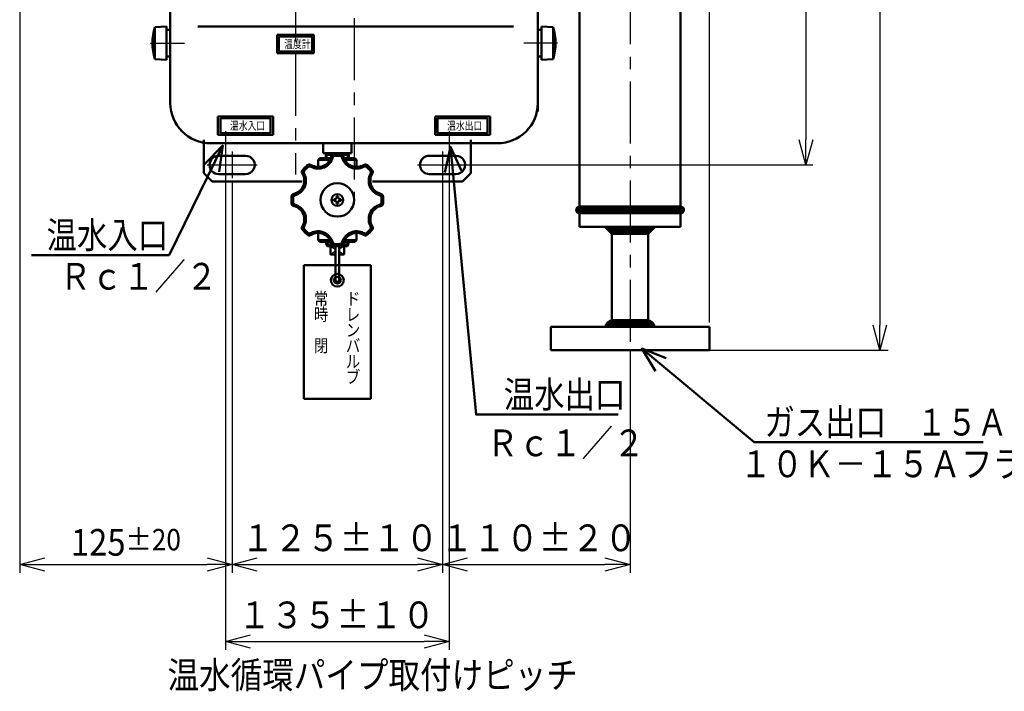
# Model space of a CAD drawing. Units: millimetres. Extents: x -1719 to -310, y -766 to 1305.
# Drawn here: x -1249 to -660, y 416 to 818 of the extents above; entities that cross this region are included whole.
import ezdxf

# ---------------------------------------------------------------- set-up
doc = ezdxf.new("R2010")
doc.units = ezdxf.units.MM
doc.header["$LTSCALE"] = 1.169291
doc.linetypes.add('CENTER', pattern=[50.8, 31.75, -6.35, 6.35, -6.35])
doc.layers.add('NoLayerName_001', color=7, linetype='Continuous')
doc.styles.get("Standard").update_dxf_attribs({"font": 'txt', "bigfont": 'extfont2'})
doc.dimstyles.get("Standard").update_dxf_attribs({"dimtxt": 2.5, "dimasz": 2.5, "dimexe": 1.25, "dimexo": 0.625, "dimtad": 1, "dimzin": 0, "dimdsep": 46, "dimtxsty": 'Standard', "dimcen": 2.5, "dimadec": 0, "dimazin": 0, "dimtfac": 0.75, "dimtmove": 0, "dimatfit": 3, "dimfxl": 1, "dimarcsym": 0})

# ---------------------------------------------------------------- blocks, each defined once
blk = doc.blocks.new('*X5')
at = {"layer": 'NoLayerName_001', "color": 7, "linetype": 'Continuous', "lineweight": 50}
for p, q in [((0, 1), (64.39, 1)), ((0.02, 2), (64.37, 2)), ((0.59, 0), (63.8, 0)), ((0.66, 3), (63.73, 3))]:
    blk.add_line(p, q, dxfattribs=at)
blk = doc.blocks.new('*X6')
at = {"layer": 'NoLayerName_001', "color": 7, "linetype": 'Continuous', "lineweight": 50}
for p, q in [((0, 0), (29.21, 0)), ((0.45, 1), (28.77, 1)), ((1.22, 2), (27.99, 2)), ((2.65, 3), (26.56, 3))]:
    blk.add_line(p, q, dxfattribs=at)
blk = doc.blocks.new('*X7')
at = {"layer": 'NoLayerName_001', "color": 7, "linetype": 'Continuous', "lineweight": 50}
for p, q in [((0, 3), (29.25, 3)), ((1, 2), (28.25, 2)), ((2, 1), (27.25, 1)), ((3, 0), (26.25, 0))]:
    blk.add_line(p, q, dxfattribs=at)
blk = doc.blocks.new('_OPEN30')
at = {"color": 0, "linetype": 'ByBlock', "lineweight": -2}
for p, q in [((-1, 0.267949), (0, 0)), ((0, 0), (-1, -0.267949)), ((0, 0), (-1, 0))]:
    blk.add_line(p, q, dxfattribs=at)
blk = doc.blocks.new('*D33')
at = {"layer": 'Defpoints', "color": 0}
for p in [(-883.91, 620.47), (-996.16, 559.05), (-883.91, 492.05)]:
    blk.add_point(p, dxfattribs=at)
at = {"layer": 'NoLayerName_001', "color": 0, "linetype": 'Continuous', "lineweight": 25}
for p, q in [((-883.91, 620.47), (-883.91, 487.05)), ((-996.16, 559.05), (-996.16, 487.05)), ((-981.16, 492.05), (-898.91, 492.05))]:
    blk.add_line(p, q, dxfattribs=at)
at = {"layer": 'NoLayerName_001', "color": 0, "lineweight": 25, "xscale": 14.99999977648259, "yscale": 14.99999977648259, "zscale": 14.99999977648259, "rotation": 180}
blk.add_blockref('_OPEN30', (-996.16, 492.05), dxfattribs=at)
at = {"layer": 'NoLayerName_001', "color": 0, "lineweight": 25, "xscale": 14.99999977648259, "yscale": 14.99999977648259, "zscale": 14.99999977648259}
blk.add_blockref('_OPEN30', (-883.91, 492.05), dxfattribs=at)
at = {"layer": 'NoLayerName_001', "color": 0, "lineweight": 50, "insert": (-938.55, 508.05), "char_height": 16, "attachment_point": 5}
blk.add_mtext('\\W0.900000;\\T1.111111;１１０±２０', dxfattribs=at)
blk = doc.blocks.new('*D35')
at = {"layer": 'Defpoints', "color": 0}
for p in [(-1122.16, 721.47), (-996.16, 723.47), (-996.16, 492.05)]:
    blk.add_point(p, dxfattribs=at)
at = {"layer": 'NoLayerName_001', "color": 0, "linetype": 'Continuous', "lineweight": 25}
for p, q in [((-1122.16, 721.47), (-1122.16, 487.05)), ((-996.16, 723.47), (-996.16, 487.05)), ((-1107.16, 492.05), (-1011.16, 492.05))]:
    blk.add_line(p, q, dxfattribs=at)
at = {"layer": 'NoLayerName_001', "color": 0, "lineweight": 25, "xscale": 14.99999977648259, "yscale": 14.99999977648259, "zscale": 14.99999977648259, "rotation": 180}
blk.add_blockref('_OPEN30', (-1122.16, 492.05), dxfattribs=at)
at = {"layer": 'NoLayerName_001', "color": 0, "lineweight": 25, "xscale": 14.99999977648259, "yscale": 14.99999977648259, "zscale": 14.99999977648259}
blk.add_blockref('_OPEN30', (-996.16, 492.05), dxfattribs=at)
at = {"layer": 'NoLayerName_001', "color": 0, "lineweight": 50, "insert": (-1057.68, 508.05), "char_height": 16, "attachment_point": 5}
blk.add_mtext('\\W0.900000;\\T1.111111;１２５±１０', dxfattribs=at)
blk = doc.blocks.new('*D36')
at = {"layer": 'Defpoints', "color": 0}
for p in [(-1126.16, 739.03), (-992.16, 741.34), (-992.16, 445.89)]:
    blk.add_point(p, dxfattribs=at)
at = {"layer": 'NoLayerName_001', "color": 0, "linetype": 'Continuous', "lineweight": 25}
for p, q in [((-1126.16, 739.03), (-1126.16, 440.89)), ((-992.16, 741.34), (-992.16, 440.89)), ((-1111.16, 445.89), (-1007.16, 445.89))]:
    blk.add_line(p, q, dxfattribs=at)
at = {"layer": 'NoLayerName_001', "color": 0, "lineweight": 25, "xscale": 14.99999977648259, "yscale": 14.99999977648259, "zscale": 14.99999977648259, "rotation": 180}
blk.add_blockref('_OPEN30', (-1126.16, 445.89), dxfattribs=at)
at = {"layer": 'NoLayerName_001', "color": 0, "lineweight": 25, "xscale": 14.99999977648259, "yscale": 14.99999977648259, "zscale": 14.99999977648259}
blk.add_blockref('_OPEN30', (-992.16, 445.89), dxfattribs=at)
at = {"layer": 'NoLayerName_001', "color": 0, "lineweight": 50, "insert": (-1059.66, 461.89), "char_height": 16, "attachment_point": 5}
blk.add_mtext('\\W0.900000;\\T1.111111;１３５±１０', dxfattribs=at)
blk = doc.blocks.new('*D37')
at = {"layer": 'Defpoints', "color": 0}
for p in [(-1249.36, 1018.49), (-1122.16, 492.05), (-1122.16, 492.05)]:
    blk.add_point(p, dxfattribs=at)
at = {"layer": 'NoLayerName_001', "color": 0, "linetype": 'Continuous', "lineweight": 25}
for p, q in [((-1249.36, 1015.99), (-1249.36, 487.05)), ((-1234.36, 492.05), (-1137.16, 492.05))]:
    blk.add_line(p, q, dxfattribs=at)
at = {"layer": 'NoLayerName_001', "color": 0, "lineweight": 25, "xscale": 14.99999977648259, "yscale": 14.99999977648259, "zscale": 14.99999977648259, "rotation": 180}
blk.add_blockref('_OPEN30', (-1249.36, 492.05), dxfattribs=at)
at = {"layer": 'NoLayerName_001', "color": 0, "lineweight": 25, "xscale": 14.99999977648259, "yscale": 14.99999977648259, "zscale": 14.99999977648259}
blk.add_blockref('_OPEN30', (-1122.16, 492.05), dxfattribs=at)
at = {"layer": 'NoLayerName_001', "color": 0, "lineweight": 50, "insert": (-1185.76, 505.35), "char_height": 16, "attachment_point": 5}
blk.add_mtext('\\A1;\\W0.900000;\\T1.111111;125{{\\H0.800000x;\\A1;±20}}', dxfattribs=at)
blk = doc.blocks.new('*D41')
at = {"layer": 'Defpoints', "color": 0}
for p in [(-1249.36, 1277.39), (-1249.36, 1070.49), (-836.41, 634.47)]:
    blk.add_point(p, dxfattribs=at)
at = {"layer": 'NoLayerName_001', "color": 0, "linetype": 'Continuous', "lineweight": 25}
for p, q in [((-1249.36, 1072.99), (-1249.36, 1282.39)), ((-836.41, 636.97), (-836.41, 1282.39)), ((-851.41, 1277.39), (-1234.36, 1277.39))]:
    blk.add_line(p, q, dxfattribs=at)
at = {"layer": 'NoLayerName_001', "color": 0, "lineweight": 25, "xscale": 14.99999977648259, "yscale": 14.99999977648259, "zscale": 14.99999977648259, "rotation": 180}
blk.add_blockref('_OPEN30', (-1249.36, 1277.39), dxfattribs=at)
at = {"layer": 'NoLayerName_001', "color": 0, "lineweight": 25, "xscale": 14.99999977648259, "yscale": 14.99999977648259, "zscale": 14.99999977648259}
blk.add_blockref('_OPEN30', (-836.41, 1277.39), dxfattribs=at)
at = {"layer": 'NoLayerName_001', "color": 0, "lineweight": 50, "insert": (-1042.89, 1294.58), "char_height": 16, "attachment_point": 5}
blk.add_mtext('\\W0.900000;\\T1.111111;(415)', dxfattribs=at)
blk = doc.blocks.new('*D43')
at = {"layer": 'Defpoints', "color": 0}
for p in [(-1180.36, 1178.09), (-836.41, 620.47), (-734.27, 620.47)]:
    blk.add_point(p, dxfattribs=at)
at = {"layer": 'NoLayerName_001', "color": 0, "linetype": 'Continuous', "lineweight": 25}
for p, q in [((-1180.36, 1178.09), (-729.27, 1178.09)), ((-734.27, 1163.09), (-734.27, 635.47)), ((-836.41, 620.47), (-729.27, 620.47))]:
    blk.add_line(p, q, dxfattribs=at)
at = {"layer": 'NoLayerName_001', "color": 0, "lineweight": 25, "xscale": 14.99999977648259, "yscale": 14.99999977648259, "zscale": 14.99999977648259}
for p, rotation in [((-734.27, 1178.09), 90.00000000000001), ((-734.27, 620.47), 270)]:
    blk.add_blockref('_OPEN30', p, dxfattribs=dict(at, rotation=rotation))
at = {"layer": 'NoLayerName_001', "color": 0, "lineweight": 50, "insert": (-750.27, 900.76), "char_height": 16, "attachment_point": 5, "rotation": 90}
blk.add_mtext('\\W0.900000;\\T1.111111;（５５５）', dxfattribs=at)
blk = doc.blocks.new('*D48')
at = {"layer": 'Defpoints', "color": 0}
for p in [(-981.16, 1117.47), (-981.16, 731.47), (-778.54, 731.47)]:
    blk.add_point(p, dxfattribs=at)
at = {"layer": 'NoLayerName_001', "color": 0, "linetype": 'Continuous', "lineweight": 25}
for p, q in [((-981.16, 1117.47), (-774.54, 1117.47)), ((-778.54, 1102.47), (-778.54, 746.47)), ((-981.16, 731.47), (-774.54, 731.47))]:
    blk.add_line(p, q, dxfattribs=at)
at = {"layer": 'NoLayerName_001', "color": 0, "lineweight": 25, "xscale": 14.99999977648259, "yscale": 14.99999977648259, "zscale": 14.99999977648259}
for p, rotation in [((-778.54, 1117.47), 90), ((-778.54, 731.47), 270)]:
    blk.add_blockref('_OPEN30', p, dxfattribs=dict(at, rotation=rotation))
at = {"layer": 'NoLayerName_001', "color": 0, "lineweight": 50, "insert": (-794.54, 920.51), "char_height": 16, "attachment_point": 5, "rotation": 90}
blk.add_mtext('\\A1;\\W0.900000;\\T1.111111;386{\\H12.800000;%%p10}', dxfattribs=at)
blk = doc.blocks.new('DIM_0001')
at = {"layer": 'NoLayerName_001', "color": 7, "linetype": 'Continuous', "lineweight": 50}
for points in [[(14.72, 50.27), (0, 56.04), (8.33, 42.6)], [(0, 56.04), (67.25, 0), (204.4, 0)]]:
    blk.add_lwpolyline(points, dxfattribs=at)
at = {"layer": 'NoLayerName_001', "color": 7, "linetype": 'Continuous', "lineweight": 50, "width": 0.833333}
blk.add_text('ガス出口\u3000１５Ａ', height=16, dxfattribs=at).set_placement((73.49, 4))
blk = doc.blocks.new('DIM_0003')
at = {"layer": 'NoLayerName_001', "color": 7, "linetype": 'Continuous', "lineweight": 50}
for points in [[(114.61, 65.56), (82.51, 0), (0, 0)], [(112.5, 49.89), (114.61, 65.56), (103.53, 54.28)]]:
    blk.add_lwpolyline(points, dxfattribs=at)
at = {"layer": 'NoLayerName_001', "color": 7, "linetype": 'Continuous', "lineweight": 50, "width": 0.833333}
blk.add_text('温水入口', height=16, dxfattribs=at).set_placement((9.14, 4))
blk = doc.blocks.new('DIM_0004')
at = {"layer": 'NoLayerName_001', "color": 7, "linetype": 'Continuous', "lineweight": 50}
for points in [[(9.95, 145.94), (3.56, 160.41), (0, 145)], [(3.56, 160.41), (18.76, 0), (103.94, 0)]]:
    blk.add_lwpolyline(points, dxfattribs=at)
at = {"layer": 'NoLayerName_001', "color": 7, "linetype": 'Continuous', "lineweight": 50, "width": 0.833333}
blk.add_text('温水出口', height=16, dxfattribs=at).set_placement((35.37, 4))

msp = doc.modelspace()

# ---------------------------------------------------------------- linework, layer by layer
at = {"layer": 'NoLayerName_001', "color": 7, "linetype": 'CENTER', "lineweight": 25}
for p, q in [((-883.9147, 1137.8532), (-883.9147, 578.8044)), ((-1049.1647, 1116.3223), (-1049.1647, 702.7607)), ((-1084.1647, 893.8497), (-1084.1647, 805.6747)), ((-1171.0195, 804.4676), (-1150.7639, 804.4676)), ((-927.3099, 804.4676), (-947.5655, 804.4676)), ((-1084.1647, 798.0011), (-1084.1647, 725.7587)), ((-1126.1647, 751.719), (-1126.1647, 739.0294)), ((-992.1647, 751.719), (-992.1647, 741.3366)), ((-1122.1647, 739.4675), (-1122.1647, 723.4675)), ((-996.1647, 739.4675), (-996.1647, 723.4675)), ((-1137.1647, 731.4676), (-1107.1647, 731.4676)), ((-1011.1647, 731.4676), (-981.1647, 731.4676))]:
    msp.add_line(p, q, dxfattribs=at)
at = {"layer": 'NoLayerName_001', "color": 7, "linetype": 'Continuous', "lineweight": 50}
for p, q in [((-1159.1647, 1080.4676), (-1159.1647, 768.4675)), ((-939.1647, 1080.4676), (-939.1647, 763.4675)), ((-853.6647, 881.0735), (-853.6647, 706.4676)), ((-914.1647, 829.3749), (-914.1647, 706.4676)), ((-1168.3593, 814.0559), (-1161.3593, 814.4676)), ((-1168.3593, 794.8794), (-1168.3593, 814.0559)), ((-1161.3592, 794.4676), (-1161.3592, 814.4676)), ((-1142.6647, 814.4793), (-953.6647, 814.4793)), ((-929.9701, 814.0559), (-936.9701, 814.4677)), ((-936.9701, 814.4676), (-936.9701, 794.4676)), ((-929.9702, 814.0559), (-929.9702, 794.8794)), ((-1161.3592, 812.4676), (-1159.3593, 812.4676)), ((-1095.1647, 798.4793), (-1095.1647, 809.4793)), ((-1095.1647, 809.4793), (-1073.1647, 809.4793)), ((-1094.1647, 799.4793), (-1094.1647, 808.4793)), ((-1094.1647, 808.4793), (-1074.1647, 808.4793)), ((-1074.1647, 799.4793), (-1074.1647, 808.4793)), ((-1073.1647, 798.4793), (-1073.1647, 809.4793)), ((-936.9701, 812.4676), (-938.9702, 812.4676)), ((-1161.3592, 796.4676), (-1159.3593, 796.4676)), ((-1095.1647, 798.4793), (-1073.1647, 798.4793)), ((-1094.1647, 799.4793), (-1074.1647, 799.4793)), ((-936.9701, 796.4676), (-938.9702, 796.4676)), ((-1168.3592, 794.8794), (-1161.3592, 794.4677)), ((-929.9701, 794.8794), (-936.9701, 794.4676)), ((-1130.6647, 760.4558), (-1130.6647, 749.4559)), ((-1097.6647, 760.4558), (-1130.6647, 760.4558)), ((-1129.1647, 759.4559), (-1129.1647, 750.4558)), ((-1099.1647, 759.4559), (-1129.1647, 759.4559)), ((-1099.1647, 759.4559), (-1099.1647, 750.4558)), ((-1097.6647, 760.4558), (-1097.6647, 749.4559)), ((-1000.6647, 760.4558), (-1000.6647, 749.4559)), ((-1000.6647, 760.4558), (-967.6648, 760.4558)), ((-999.1647, 759.4559), (-999.1647, 750.4558)), ((-999.1647, 759.4559), (-969.1647, 759.4559)), ((-969.1647, 759.4559), (-969.1647, 750.4558)), ((-967.6648, 760.4558), (-967.6648, 749.4559)), ((-1097.6647, 749.4559), (-1130.6647, 749.4559)), ((-1099.1647, 750.4558), (-1129.1647, 750.4558)), ((-1000.6647, 749.4559), (-967.6648, 749.4559)), ((-999.1647, 750.4558), (-969.1647, 750.4558)), ((-1139.1646, 746.4676), (-1139.1646, 726.4676)), ((-1135.1647, 744.4675), (-963.1647, 744.4675)), ((-1067.6644, 738.4676), (-1067.6644, 744.4675)), ((-1050.6644, 738.4676), (-1050.6644, 744.4675)), ((-979.1646, 746.4676), (-979.1646, 726.4676)), ((-1130.1647, 736.9675), (-1114.1646, 736.9675)), ((-1067.6644, 738.4679), (-1050.6647, 738.4679)), ((-1066.0397, 735.4676), (-1066.1314, 738.4676)), ((-1066.1041, 737.591), (-1062.0164, 737.591)), ((-1056.3128, 737.591), (-1052.224, 737.591)), ((-1052.2876, 735.4676), (-1052.1959, 738.4676)), ((-1004.1646, 736.9675), (-988.1647, 736.9675)), ((-1070.6646, 734.468), (-1070.6646, 730.4679)), ((-1063.6049, 734.4678), (-1070.6646, 734.4678)), ((-1070.6638, 734.4675), (-1069.6638, 735.4675)), ((-1063.157, 735.4678), (-1069.6646, 735.4678)), ((-1048.6645, 735.4678), (-1055.1723, 735.4678)), ((-1047.6645, 734.4678), (-1054.7241, 734.4678)), ((-1048.6645, 735.468), (-1047.6646, 734.468)), ((-1047.6646, 734.468), (-1047.6646, 730.468)), ((-1139.1647, 726.4675), (-1134.1647, 721.4675)), ((-1130.1647, 725.9675), (-1114.1646, 725.9675)), ((-1004.1646, 725.9675), (-988.1647, 725.9675)), ((-979.1647, 726.4676), (-984.1647, 721.4676)), ((-1134.1646, 721.4676), (-1080.3136, 721.4676)), ((-984.1646, 721.4676), (-1038.0158, 721.4676)), ((-1060.6647, 710.9679), (-1061.2648, 710.9679)), ((-1060.6647, 709.9678), (-1061.2648, 709.9678)), ((-1061.2646, 709.9679), (-1061.2646, 710.9679)), ((-1058.6648, 712.5679), (-1059.6647, 712.5679)), ((-1058.6648, 708.3678), (-1059.6647, 708.3678)), ((-1059.6645, 711.968), (-1059.6645, 712.568)), ((-1059.6645, 708.3681), (-1059.6645, 708.968)), ((-1058.6647, 711.968), (-1058.6647, 712.568)), ((-1058.6647, 708.3681), (-1058.6647, 708.968)), ((-1057.0648, 710.9679), (-1057.6648, 710.9679)), ((-1057.0648, 709.9678), (-1057.6648, 709.9678)), ((-1057.0647, 709.9679), (-1057.0647, 710.9679)), ((-914.1647, 706.4676), (-853.6647, 706.4676)), ((-914.1647, 702.4676), (-853.6647, 702.4676)), ((-914.1647, 702.4676), (-914.1647, 694.4676)), ((-853.6647, 702.4676), (-853.6647, 694.4676)), ((-1070.6646, 686.468), (-1070.6646, 690.4681)), ((-1047.6646, 686.468), (-1047.6646, 690.4681)), ((-914.1647, 694.4676), (-853.6647, 694.4676)), ((-899.0073, 694.4676), (-894.7647, 690.225)), ((-894.7647, 690.2249), (-873.0647, 690.2249)), ((-894.7647, 690.2249), (-894.7647, 638.3666)), ((-873.0648, 690.225), (-868.8221, 694.4676)), ((-873.0647, 690.2249), (-873.0647, 638.3666)), ((-1063.6053, 686.4678), (-1070.6648, 686.4678)), ((-1070.6641, 686.4675), (-1069.6642, 685.4676)), ((-1063.1573, 685.4679), (-1069.6647, 685.4679)), ((-1065.8349, 685.4681), (-1065.8946, 683.7581)), ((-1048.6648, 685.4679), (-1055.1724, 685.4679)), ((-1047.6647, 686.4678), (-1054.7243, 686.4678)), ((-1052.4952, 685.468), (-1052.4355, 683.758)), ((-1048.664, 685.4671), (-1047.6641, 686.467)), ((-1065.8942, 683.7574), (-1064.9943, 682.8574)), ((-1065.8938, 683.7579), (-1062.4824, 683.7579)), ((-1065.024, 682.8885), (-1053.3047, 682.8885)), ((-1063.1644, 682.8885), (-1063.1644, 677.8885)), ((-1060.1644, 682.8885), (-1060.1644, 662.398)), ((-1058.1644, 683.1854), (-1058.1644, 662.398)), ((-1052.4353, 683.7579), (-1055.8468, 683.7579)), ((-1055.1642, 682.8885), (-1055.1642, 677.8885)), ((-1052.4364, 683.7586), (-1053.3364, 682.8586)), ((-1063.1644, 677.8885), (-1060.1644, 677.8885)), ((-1058.1644, 677.8885), (-1055.1642, 677.8885)), ((-1079.1644, 671.398), (-1039.1644, 671.398)), ((-1079.1644, 671.398), (-1079.1644, 591.398)), ((-1039.1644, 671.398), (-1039.1644, 591.398)), ((-894.7647, 638.3666), (-873.0647, 638.3666)), ((-931.4147, 634.4676), (-931.4147, 620.4676)), ((-931.4146, 634.4676), (-836.4147, 634.4676)), ((-836.4146, 634.4676), (-836.4146, 620.4676)), ((-931.4146, 620.4676), (-836.4147, 620.4676)), ((-1079.1644, 591.398), (-1039.1644, 591.398))]:
    msp.add_line(p, q, dxfattribs=at)
at = {"layer": 'NoLayerName_001', "color": 7, "linetype": 'Continuous', "lineweight": 25}
for p, q in [((-1066.1319, 738.4672), (-1065.2551, 737.5905)), ((-1065.1891, 735.4676), (-1065.254, 737.5907)), ((-1053.1385, 735.4674), (-1053.0736, 737.5908)), ((-1052.1985, 738.4683), (-1053.0753, 737.5916)), ((-1064.9349, 685.4679), (-1065.0249, 682.8885)), ((-1053.3949, 685.4679), (-1053.3048, 682.8884)), ((-1060.1644, 679.7644), (-1063.1647, 677.8892)), ((-1063.1644, 682.888), (-1060.1644, 681.013)), ((-1058.1645, 679.763), (-1055.1645, 677.888)), ((-1055.1647, 682.8892), (-1058.1644, 681.0144))]:
    msp.add_line(p, q, dxfattribs=at)
at = {"layer": 'NoLayerName_001', "color": 7, "linetype": 'Continuous', "lineweight": 50}
for centre, radius in [((-1059.1646, 710.468), 10), ((-1059.1646, 710.468), 3.5), ((-1059.1644, 662.398), 3.8), ((-1059.1644, 662.398), 2)]:
    msp.add_circle(centre, radius, dxfattribs=at)
for centre, radius, start, end in [((-1138.4645, 804.4676), 31.3948, 162.2172387, 197.7827577), ((-959.8649, 804.4676), 31.3948, 342.2172371, 17.7827629), ((-1135.1647, 768.4675), 24, 179.9999913, 270.0000007), ((-963.1647, 768.4675), 24, 269.9999975, 360), ((-1130.1647, 731.4676), 5.5, 90.0000025, 270.0000007), ((-1114.1646, 731.4676), 5.5, 269.9999975, 90.0000025), ((-1060.9389, 735.9062), 2, 93.9894409, 166.5543268), ((-1059.1646, 710.468), 27.5, 86.0106188, 93.9894818), ((-1059.1646, 710.468), 26.5, 87.6569676, 92.3431331), ((-1057.3906, 735.9062), 2, 13.4450361, 86.0106461), ((-1004.1646, 731.4676), 5.5, 90.0000025, 270.0000007), ((-988.1647, 731.4676), 5.5, 269.9999975, 90.0000025), ((-1059.1646, 710.468), 27.5, 131.0105961, 138.9894319), ((-1075.8977, 729.7099), 2, 58.4457648, 131.0106235), ((-1070.6646, 738.2313), 8, 238.4457461, 346.5544174), ((-1070.6646, 738.2313), 9, 242.3699357, 345.0747799), ((-1060.1662, 734.9477), 2, 92.3430921, 162.6301099), ((-1058.163, 734.9477), 2, 17.369936, 87.6569676), ((-1047.6646, 738.2313), 9, 197.3695622, 297.6301003), ((-1047.6646, 738.2313), 8, 193.4450994, 301.5542898), ((-1042.4315, 729.7099), 2, 48.9894225, 121.5542812), ((-1059.1646, 710.468), 27.5, 41.0105868, 48.9894225), ((-1059.1646, 710.468), 27.5, 45.0000183, 48.9894225), ((-1059.1646, 710.468), 27.5, 45.0000183, 48.9894225), ((-1086.9282, 721.9679), 8, 283.4457371, 31.5542992), ((-1086.9282, 721.9679), 9, 287.3699267, 27.6301369), ((-1078.4067, 727.2011), 2, 138.9894319, 211.5543178), ((-1077.1826, 727.0692), 2, 137.3430831, 207.6300736), ((-1059.1646, 710.468), 26.5, 132.6569449, 137.3430831), ((-1075.7661, 728.4859), 2, 62.369927, 132.6569449), ((-1042.5633, 728.4858), 2, 47.3430737, 117.6300643), ((-1059.1646, 710.468), 26.5, 42.6569356, 47.3430737), ((-1059.1646, 710.468), 26.5, 45.0000183, 47.3430737), ((-1059.1646, 710.468), 26.5, 45.0000183, 47.3430737), ((-1031.4012, 721.9679), 9, 152.3699091, 252.630092), ((-1041.1468, 727.0692), 2, 332.3698904, 42.6569356), ((-1031.4012, 721.9679), 8, 148.4457195, 256.5542815), ((-1039.9225, 727.2011), 2, 328.4457281, 41.0105868), ((-1084.6028, 712.242), 2, 103.445749, 176.0106145), ((-1033.7265, 712.2419), 2, 3.9894179, 76.5542833), ((-1059.1646, 710.468), 27.5, 176.0105871, 183.9894229), ((-1084.6028, 708.6939), 2, 183.9894402, 256.5542988), ((-1059.1646, 710.468), 26.5, 177.6569359, 182.3430741), ((-1083.6442, 711.4696), 2, 107.3699112, 177.6569359), ((-1083.6442, 709.4664), 2, 182.3430914, 252.6301093), ((-1086.9282, 698.968), 9, 332.369945, 72.6301211), ((-1060.6647, 711.9678), 1, 269.9999907, 360), ((-1060.6647, 708.968), 1, 0, 90.0000093), ((-1057.6648, 711.9678), 1, 179.9999914, 269.9999734), ((-1057.6648, 708.968), 1, 90.0000093, 179.9999914), ((-1031.4012, 698.968), 9, 103.4457217, 211.5542632), ((-1034.6852, 711.4696), 2, 2.3430691, 72.6300665), ((-1034.6852, 709.4663), 2, 287.3698994, 357.6569173), ((-1033.7265, 708.6937), 2, 283.4457371, 356.0105958), ((-1059.1646, 710.468), 26.5, 357.6569173, 2.3430691), ((-1059.1646, 710.468), 27.5, 356.0105685, 3.9894179), ((-1086.9282, 698.968), 8, 328.4457555, 76.5542833), ((-1031.4012, 698.968), 8, 103.4457217, 211.5542632), ((-914.1647, 704.4676), 2, 90.0000025, 270.0000007), ((-853.6647, 704.4676), 2, 269.9999975, 90.0000025), ((-1078.4067, 693.7349), 2, 148.4457468, 221.0106328), ((-1059.1646, 710.468), 27.5, 221.0105954, 228.9894585), ((-1077.1826, 693.8666), 2, 152.3699091, 222.6569269), ((-1059.1646, 710.468), 26.5, 222.6569442, 227.3431097), ((-1075.7661, 692.4502), 2, 227.3430824, 297.630073), ((-1070.6648, 682.7045), 8, 13.4455552, 121.5542812), ((-1070.6648, 682.7045), 9, 17.3697038, 117.6301189), ((-1047.6647, 682.7045), 9, 62.369927, 162.630069), ((-1047.6647, 682.7045), 8, 58.4457375, 166.5542449), ((-1042.5633, 692.45), 2, 242.3699084, 312.6569263), ((-1059.1646, 710.468), 26.5, 312.6569263, 317.3430917), ((-1059.1646, 710.468), 27.5, 311.0105775, 318.9894405), ((-1041.1468, 693.8665), 2, 317.3430644, 27.6300823), ((-1039.9228, 693.7349), 2, 318.9894132, 31.5542992), ((-1075.8977, 691.226), 2, 228.9894312, 301.5542898), ((-1060.9389, 685.0296), 2, 193.4457551, 266.0106411), ((-1070.6648, 682.7045), 9, 17.369936, 17.8815855), ((-1070.6646, 682.7042), 9, 17.3698677, 17.8815035), ((-1060.1665, 685.9884), 2, 197.3699174, 267.6569353), ((-1059.1646, 710.468), 26.5, 267.6569353, 272.3431007), ((-1058.1631, 685.9884), 2, 272.3430734, 342.6300913), ((-1057.3906, 685.0296), 2, 273.9894222, 346.5543082), ((-1047.6647, 682.7045), 9, 162.1184468, 162.6301099), ((-1047.6646, 682.7042), 9, 162.1183785, 162.6300553), ((-1042.4315, 691.2257), 2, 238.4457461, 311.0106048), ((-1059.1646, 710.468), 27.5, 266.0105865, 273.9894495), ((-1059.1644, 662.398), 1, 179.9999914, 360), ((-893.7646, 633.4676), 5, 101.536957, 168.4630369), ((-874.0648, 633.4676), 5, 11.5369588, 78.4630412)]:
    msp.add_arc(centre, radius, start, end, dxfattribs=at)

# ---------------------------------------------------------------- block references
at = {"color": 7, "linetype": 'Continuous', "lineweight": 50}
for name, p in [('*X5', (-916.1077, 703)), ('*X7', (-898.5397, 691)), ('*X6', (-898.52, 635))]:
    msp.add_blockref(name, p, dxfattribs=at)
at = {"layer": 'NoLayerName_001'}
for name, p in [('DIM_0003', (-1242.3898, 677.4587)), ('DIM_0004', (-994.8668, 581.9386)), ('DIM_0001', (-876.8926, 565.3436))]:
    msp.add_blockref(name, p, dxfattribs=at)

# ---------------------------------------------------------------- texts
at = {"layer": 'NoLayerName_001', "color": 7, "lineweight": 50, "attachment_point": 7, "line_spacing_factor": 0.6}
for s, insert, char_height, width in [('\\A1;\\W0.771565;\\T1.080056;温度計', (-1090.9507, 801.4793), 5, 15.9375), ('\\A1;\\W0.771565;\\T1.080056;温水入口', (-1123.4507, 752.4558), 5, 21.25), ('\\A1;\\W0.771565;\\T1.080056;温水出口', (-993.4507, 752.4558), 5, 21.25), ('\\A1;\\W0.866025;\\T0.962250;Ｒｃ１／２', (-1225.4705, 656.7486), 16, 88.33459), ('\\A1;\\W0.833333;\\T0.750000;常', (-1073.1407, 647.4935), 7.5, 7.96875), ('\\A1;\\W0.833333;\\T0.750000;ド', (-1053.9905, 647.4935), 7.5, 7.96875), ('\\A1;\\W0.833333;\\T0.750000;時', (-1073.1407, 638.1185), 7.5, 7.96875), ('\\A1;\\W0.833333;\\T0.750000;レ', (-1053.9905, 638.1185), 7.5, 7.96875), ('\\A1;\\W0.833333;\\T0.750000;ン', (-1053.9905, 628.7435), 7.5, 7.96875), ('\\A1;\\W0.833333;\\T0.750000;\u3000', (-1073.1407, 628.7435), 7.5, 7.96875), ('\\A1;\\W0.833333;\\T0.750000;閉', (-1073.1407, 619.3685), 7.5, 7.96875), ('\\A1;\\W0.833333;\\T0.750000;バ', (-1053.9905, 619.3685), 7.5, 7.96875), ('\\A1;\\W0.833333;\\T0.750000;ル', (-1053.9905, 609.9935), 7.5, 7.96875), ('\\A1;\\W0.833333;\\T0.750000;ブ', (-1053.9905, 600.6185), 7.5, 7.96875), ('\\A1;\\W0.866025;\\T0.962250;Ｒｃ１／２', (-969.6756, 556.932), 16, 88.33459), ('\\A1;\\W0.866025;\\T0.962250;１０Ｋ－１５Ａフランジ', (-818.0801, 544.3651), 16, 194.336098), ('\\A1;\\W0.866025;\\T0.962250;温水循環パイプ取付けピッチ', (-1160.8796, 417.8856), 16, 229.669934)]:
    msp.add_mtext(s, dxfattribs=dict(at, insert=insert, char_height=char_height, width=width))

# ---------------------------------------------------------------- dimensions: what is measured, and where the dimension line sits
at = {"layer": 'NoLayerName_001', "color": 7, "linetype": 'Continuous', "lineweight": 50}
for base, p1, p2, angle, text, override, picture, middle in [((-1249.3646, 1277.3942), (-836.4146, 634.4676), (-1249.3646, 1070.491), 180, '\\W0.900000;\\T1.111111;(415)', {"dimtxt": 16, "dimasz": 15, "dimexe": 5, "dimexo": 2.5, "dimgap": 5, "dimdec": 3, "dimzin": 8, "dimpost": '(<>)', "dimblk": 'OPEN30', "dimclrd": 0, "dimclre": 0, "dimclrt": 0, "dimtp": 0, "dimtm": 0, "dimlwd": 25, "dimlwe": 25}, '*D41', (-1042.8896, 1277.3942)), ((-734.2734, 620.4676), (-1180.3647, 1178.0881), (-836.4147, 620.4676), 270, '\\W0.900000;\\T1.111111;（５５５）', {"dimtxt": 16, "dimasz": 15, "dimexe": 5, "dimexo": 0, "dimgap": 4, "dimdec": 0, "dimblk": 'OPEN30', "dimclrd": 0, "dimclre": 0, "dimclrt": 0, "dimtp": 0, "dimtm": 0, "dimtmove": 2, "dimlwd": 25, "dimlwe": 25}, '*D43', (-750.2734, 900.7628)), ((-778.5353, 731.4676), (-981.1647, 1117.4676), (-981.1647, 731.4676), 270, '\\W0.900000;\\T1.111111;<>', {"dimtxt": 16, "dimasz": 15, "dimexe": 3.999939, "dimexo": 0, "dimgap": 4, "dimdec": 0, "dimblk": 'OPEN30', "dimclrd": 0, "dimclre": 0, "dimclrt": 0, "dimtol": 1, "dimtp": 10, "dimtm": 10, "dimtfac": 0.8, "dimtmove": 2, "dimtolj": 1, "dimlwd": 25, "dimlwe": 25}, '*D48', (-794.5353, 920.5125))]:
    dim = msp.add_linear_dim(base=base, p1=p1, p2=p2, angle=angle, text=text, dimstyle='Standard', override=override, dxfattribs=at)
    dim.commit()
    dim.dimension.update_dxf_attribs({"geometry": picture, "text_midpoint": middle, "dimtype": 160})
for base, p1, p2, text, override, picture, middle in [((-1122.1647, 492.0464), (-1249.3646, 1018.491), (-1122.1647, 492.0464), '\\W0.900000;\\T1.111111;125{{\\H0.800000x;\\A1;±20}}', {"dimtxt": 16, "dimasz": 15, "dimexe": 5, "dimexo": 2.5, "dimgap": 5, "dimdec": 3, "dimzin": 8, "dimpost": '<>{{\\H0.800000x;\\A1;±20}}', "dimblk": 'OPEN30', "dimse2": 1, "dimclrd": 0, "dimclre": 0, "dimclrt": 0, "dimtp": 20, "dimtm": 20, "dimtfac": 0.8, "dimtolj": 1, "dimlwd": 25, "dimlwe": 25}, '*D37', (-1185.7646, 492.0464)), ((-992.1647, 445.8856), (-1126.1647, 739.0294), (-992.1647, 741.3366), '\\W0.900000;\\T1.111111;１３５±１０', {"dimtxt": 16, "dimasz": 15, "dimexe": 5, "dimexo": 0, "dimgap": 4, "dimdec": 0, "dimblk": 'OPEN30', "dimclrd": 0, "dimclre": 0, "dimclrt": 0, "dimtp": 0, "dimtm": 0, "dimtmove": 2, "dimlwd": 25, "dimlwe": 25}, '*D36', (-1059.6564, 461.8856)), ((-996.1647, 492.0464), (-1122.1647, 721.4676), (-996.1647, 723.4675), '\\W0.900000;\\T1.111111;１２５±１０', {"dimtxt": 16, "dimasz": 15, "dimexe": 5, "dimexo": 0, "dimgap": 4, "dimdec": 0, "dimblk": 'OPEN30', "dimclrd": 0, "dimclre": 0, "dimclrt": 0, "dimtp": 0, "dimtm": 0, "dimtmove": 2, "dimlwd": 25, "dimlwe": 25}, '*D35', (-1057.6796, 508.0464)), ((-883.9146, 492.0464), (-996.1647, 559.0546), (-883.9146, 620.4676), '\\W0.900000;\\T1.111111;１１０±２０', {"dimtxt": 16, "dimasz": 15, "dimexe": 5, "dimexo": 0, "dimgap": 4, "dimdec": 0, "dimblk": 'OPEN30', "dimclrd": 0, "dimclre": 0, "dimclrt": 0, "dimtp": 0, "dimtm": 0, "dimtmove": 2, "dimlwd": 25, "dimlwe": 25}, '*D33', (-938.5547, 508.0464))]:
    dim = msp.add_linear_dim(base=base, p1=p1, p2=p2, text=text, dimstyle='Standard', override=override, dxfattribs=at)
    dim.commit()
    dim.dimension.update_dxf_attribs({"geometry": picture, "text_midpoint": middle, "dimtype": 160})

doc.saveas('drawing.dxf')
